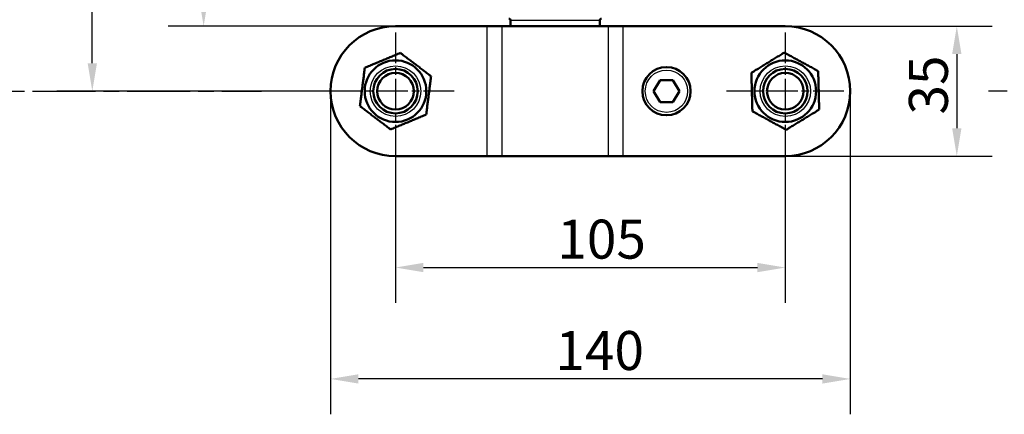
# Model space of a CAD drawing. Units: millimetres. Extents: x 30 to 1752, y 30 to 1230.
# Drawn here: x 1189 to 1454, y 951 to 1057 of the extents above; entities that cross this region are included whole.
import ezdxf

# ---------------------------------------------------------------- set-up
doc = ezdxf.new("R2010")
doc.units = ezdxf.units.MM
doc.header["$LTSCALE"] = 3
doc.linetypes.add('CHAIN', pattern=[0.3543, 0.2362, -0.0295, 0.0591, -0.0295])
doc.linetypes.add('LONG_DASH_DOTTED', pattern=[0.3001, 0.2362, -0.0295, 0.0049, -0.0295])
for name, color, linetype, lineweight in [('AM_0', 7, 'Continuous', 50), ('AM_5', 7, 'Continuous', 25), ('AM_7', 7, 'LONG_DASH_DOTTED', 25)]:
    doc.layers.add(name, color=color, linetype=linetype, lineweight=lineweight)
doc.styles.add('ISOCP 3_5 (Mechanical)', font='isocpeur.ttf')
doc.dimstyles.new('GIS (Mechanical)', dxfattribs={"dimscale": 3, "dimtxt": 3.5, "dimasz": 2.5, "dimexe": 3.175, "dimexo": 0, "dimgap": 0.8, "dimtad": 1, "dimrnd": 1e-08, "dimdsep": 46, "dimtxsty": 'ISOCP 3_5 (Mechanical)', "dimcen": 0.09, "dimdle": 10, "dimclrd": 256, "dimclre": 256, "dimclrt": 256, "dimadec": 0, "dimazin": 2, "dimtfac": 0.571429, "dimtdec": 1, "dimtmove": 0, "dimatfit": 3, "dimfxl": 1, "dimtolj": 1, "dimtzin": 0, "dimlwd": 25, "dimlwe": 25, "dimarcsym": 0})

# ---------------------------------------------------------------- blocks, each defined once
blk = doc.blocks.new('*D49')
at = {"layer": 'AM_5', "linetype": 'Continuous', "lineweight": 25, "transparency": 16777216}
for p, q in [((1290.09, 1022.28), (1290.09, 981.05)), ((1395.09, 1022.28), (1395.09, 981.05)), ((1297.59, 990.58), (1387.59, 990.58))]:
    blk.add_line(p, q, dxfattribs=at)
at = {"layer": 'AM_5', "linetype": 'Continuous', "transparency": 16777216}
for points in [[(1297.59, 991.83), (1297.59, 989.33), (1290.09, 990.58)], [(1387.59, 991.83), (1387.59, 989.33), (1395.09, 990.58)]]:
    blk.add_solid(points, dxfattribs=at)
at = {"layer": 'Defpoints', "color": 0, "linetype": 'Continuous', "transparency": 16777216}
for p in [(1290.09, 1022.28), (1395.09, 1022.28), (1395.09, 990.58)]:
    blk.add_point(p, dxfattribs=at)
at = {"layer": 'AM_5', "linetype": 'Continuous', "lineweight": 25, "transparency": 16777216, "insert": (1333.69, 998.23), "char_height": 10.5, "attachment_point": 4, "style": 'ISOCP 3_5 (Mechanical)'}
blk.add_mtext('\\A1;105', dxfattribs=at)
blk = doc.blocks.new('*D50')
at = {"layer": 'AM_5', "linetype": 'Continuous', "lineweight": 25, "transparency": 16777216}
for p, q in [((1272.59, 1038.08), (1272.59, 951.05)), ((1412.59, 1038.08), (1412.59, 951.05)), ((1405.09, 960.58), (1280.09, 960.58))]:
    blk.add_line(p, q, dxfattribs=at)
at = {"layer": 'AM_5', "linetype": 'Continuous', "transparency": 16777216}
for points in [[(1280.09, 961.83), (1280.09, 959.33), (1272.59, 960.58)], [(1405.09, 961.83), (1405.09, 959.33), (1412.59, 960.58)]]:
    blk.add_solid(points, dxfattribs=at)
at = {"layer": 'Defpoints', "color": 0, "linetype": 'Continuous', "transparency": 16777216}
for p in [(1272.59, 1038.08), (1412.59, 1038.08), (1272.59, 960.58)]:
    blk.add_point(p, dxfattribs=at)
at = {"layer": 'AM_5', "linetype": 'Continuous', "lineweight": 25, "transparency": 16777216, "insert": (1333.17, 968.23), "char_height": 10.5, "attachment_point": 4, "style": 'ISOCP 3_5 (Mechanical)'}
blk.add_mtext('\\A1;140', dxfattribs=at)
blk = doc.blocks.new('*D51')
at = {"layer": 'AM_5', "linetype": 'Continuous', "lineweight": 25, "transparency": 16777216}
for p, q in [((1395.09, 1055.58), (1450.82, 1055.58)), ((1441.29, 1048.08), (1441.29, 1028.08)), ((1395.09, 1020.58), (1450.82, 1020.58))]:
    blk.add_line(p, q, dxfattribs=at)
at = {"layer": 'AM_5', "linetype": 'Continuous', "transparency": 16777216}
for points in [[(1440.04, 1048.08), (1442.54, 1048.08), (1441.29, 1055.58)], [(1440.04, 1028.08), (1442.54, 1028.08), (1441.29, 1020.58)]]:
    blk.add_solid(points, dxfattribs=at)
at = {"layer": 'Defpoints', "color": 0, "linetype": 'Continuous', "transparency": 16777216}
for p in [(1395.09, 1055.58), (1395.09, 1020.58), (1441.29, 1020.58)]:
    blk.add_point(p, dxfattribs=at)
at = {"layer": 'AM_5', "linetype": 'Continuous', "lineweight": 25, "transparency": 16777216, "insert": (1433.64, 1031.78), "char_height": 10.5, "attachment_point": 4, "rotation": 90, "style": 'ISOCP 3_5 (Mechanical)'}
blk.add_mtext('\\A1;35', dxfattribs=at)
blk = doc.blocks.new('*D53')
at = {"layer": 'AM_5', "linetype": 'Continuous', "lineweight": 25, "transparency": 16777216}
for p, q in [((1333.09, 1177.58), (1228.88, 1177.58)), ((1238.41, 1170.08), (1238.41, 1063.08)), ((1290.09, 1055.58), (1228.88, 1055.58))]:
    blk.add_line(p, q, dxfattribs=at)
at = {"layer": 'AM_5', "linetype": 'Continuous', "transparency": 16777216}
for points in [[(1237.16, 1170.08), (1239.66, 1170.08), (1238.41, 1177.58)], [(1237.16, 1063.08), (1239.66, 1063.08), (1238.41, 1055.58)]]:
    blk.add_solid(points, dxfattribs=at)
at = {"layer": 'Defpoints', "color": 0, "linetype": 'Continuous', "transparency": 16777216}
for p in [(1333.09, 1177.58), (1238.41, 1055.58), (1290.09, 1055.58)]:
    blk.add_point(p, dxfattribs=at)
at = {"layer": 'AM_5', "linetype": 'Continuous', "lineweight": 25, "transparency": 16777216, "insert": (1230.76, 1107.59), "char_height": 10.5, "attachment_point": 4, "rotation": 90, "style": 'ISOCP 3_5 (Mechanical)'}
blk.add_mtext('\\A1;122', dxfattribs=at)
blk = doc.blocks.new('*D54')
at = {"layer": 'AM_5', "linetype": 'Continuous', "lineweight": 25, "transparency": 16777216}
for p, q in [((1333.09, 1177.58), (1198.88, 1177.58)), ((1208.41, 1045.58), (1208.41, 1170.08)), ((1274.29, 1038.08), (1198.88, 1038.08))]:
    blk.add_line(p, q, dxfattribs=at)
at = {"layer": 'AM_5', "linetype": 'Continuous', "transparency": 16777216}
for points in [[(1207.16, 1170.08), (1209.66, 1170.08), (1208.41, 1177.58)], [(1207.16, 1045.58), (1209.66, 1045.58), (1208.41, 1038.08)]]:
    blk.add_solid(points, dxfattribs=at)
at = {"layer": 'Defpoints', "color": 0, "linetype": 'Continuous', "transparency": 16777216}
for p in [(1208.41, 1177.58), (1333.09, 1177.58), (1274.29, 1038.08)]:
    blk.add_point(p, dxfattribs=at)
at = {"layer": 'AM_5', "linetype": 'Continuous', "lineweight": 25, "transparency": 16777216, "insert": (1200.76, 1098.32), "char_height": 10.5, "attachment_point": 4, "rotation": 90, "style": 'ISOCP 3_5 (Mechanical)'}
blk.add_mtext('\\A1;140', dxfattribs=at)

msp = doc.modelspace()

# ---------------------------------------------------------------- linework, layer by layer
at = {"layer": 'AM_0'}
for p, q in [((1321.09, 1055.58), (1321.09, 1057.08)), ((1345.09, 1055.58), (1345.09, 1057.08)), ((1314.725, 1055.58), (1290.089, 1055.58)), ((1318.806, 1055.58), (1314.725, 1055.58)), ((1318.806, 1055.58), (1347.373, 1055.58)), ((1351.454, 1055.58), (1347.373, 1055.58)), ((1395.089, 1055.58), (1351.454, 1055.58)), ((1359.625, 1038.08), (1361.357, 1041.08)), ((1361.357, 1041.08), (1364.821, 1041.08)), ((1364.821, 1041.08), (1366.553, 1038.08)), ((1361.357, 1035.08), (1359.625, 1038.08)), ((1366.553, 1038.08), (1364.821, 1035.08)), ((1364.821, 1035.08), (1361.357, 1035.08)), ((1290.089, 1020.58), (1314.725, 1020.58)), ((1314.725, 1020.58), (1318.806, 1020.58)), ((1347.373, 1020.58), (1318.806, 1020.58)), ((1347.373, 1020.58), (1351.454, 1020.58)), ((1351.454, 1020.58), (1395.089, 1020.58))]:
    msp.add_line(p, q, dxfattribs=at)
for centre, radius in [((1290.089, 1038.08), 8.3), ((1395.089, 1038.08), 8.3), ((1290.089, 1038.08), 6), ((1290.089, 1038.08), 4.926), ((1363.089, 1038.08), 6.5), ((1395.089, 1038.08), 6), ((1395.089, 1038.08), 4.926)]:
    msp.add_circle(centre, radius, dxfattribs=at)
for centre, radius, start, end in [((1320.59, 1057.08), 0.5, 0, 90), ((1345.59, 1057.08), 0.5, 90, 180), ((1290.089, 1038.08), 17.5, 90, 270), ((1395.089, 1038.08), 17.5, 270, 90)]:
    msp.add_arc(centre, radius, start, end, dxfattribs=at)
for points in [[(1281.826, 1044.383), (1286.621, 1046.385), (1291.416, 1048.387)], [(1291.416, 1048.387), (1295.548, 1045.236), (1299.679, 1042.084)], [(1385.956, 1043.038), (1390.386, 1045.753), (1394.816, 1048.469)], [(1394.816, 1048.469), (1399.383, 1045.99), (1403.95, 1043.511)], [(1280.499, 1034.075), (1281.163, 1039.229), (1281.826, 1044.383)], [(1386.229, 1032.649), (1386.092, 1037.843), (1385.956, 1043.038)], [(1403.95, 1043.511), (1404.086, 1038.316), (1404.223, 1033.122)], [(1299.679, 1042.084), (1299.016, 1036.931), (1298.352, 1031.777)], [(1288.762, 1027.773), (1284.631, 1030.924), (1280.499, 1034.075)], [(1298.352, 1031.777), (1293.557, 1029.775), (1288.762, 1027.773)], [(1395.362, 1027.691), (1390.796, 1030.17), (1386.229, 1032.649)], [(1404.223, 1033.122), (1399.792, 1030.406), (1395.362, 1027.691)]]:
    msp.add_rational_spline(points, [1.0998948137, 1.27004913354, 1.0998948137], degree=2, dxfattribs=at)
at = {"layer": 'AM_5'}
for p, q in [((1345.09, 1057.08), (1321.09, 1057.08)), ((1314.725, 1055.58), (1314.725, 1020.58)), ((1318.806, 1020.58), (1318.806, 1055.58)), ((1347.373, 1055.58), (1347.373, 1020.58)), ((1351.454, 1020.58), (1351.454, 1055.58))]:
    msp.add_line(p, q, dxfattribs=at)
for centre, radius in [((1290.089, 1038.08), 6.8), ((1363.089, 1038.08), 5.7), ((1395.089, 1038.08), 6.8)]:
    msp.add_circle(centre, radius, dxfattribs=at)
at = {"layer": 'AM_7', "linetype": 'CHAIN', "ltscale": 11.704618}
for p, q in [((1290.089, 1053.88), (1290.089, 1022.28)), ((1395.089, 1053.88), (1395.089, 1022.28)), ((1305.889, 1038.08), (1274.289, 1038.08)), ((1410.889, 1038.08), (1379.289, 1038.08))]:
    msp.add_line(p, q, dxfattribs=at)
at = {"layer": 'AM_7', "linetype": 'CHAIN', "ltscale": 23.990969}
for p, q in [((809.772, 1038.08), (1254.017, 1038.08)), ((1556.866, 1038.08), (1449.866, 1038.08))]:
    msp.add_line(p, q, dxfattribs=at)

# ---------------------------------------------------------------- dimensions: what is measured, and where the dimension line sits
at = {"layer": 'AM_5', "linetype": 'Continuous', "lineweight": 25}
for base, p1, p2, angle, override, picture, middle in [((1208.407686024, 1177.579824283), (1274.289302778, 1038.079824281), (1333.089454647, 1177.579824283), 90, {"dimdec": 0, "dimtp": 0, "dimtm": 0, "dimtdec": 0, "dimtofl": 0, "dimatfit": 1}, '*D54', (1208.407686024, 1107.767999187)), ((1238.408, 1055.58), (1333.09, 1177.58), (1290.089, 1055.58), 90, {"dimdec": 2, "dimtp": 0, "dimtm": 0, "dimtdec": 1, "dimtofl": 0, "dimatfit": 1}, '*D53', (1238.408, 1116.518)), ((1441.29, 1020.58), (1395.089, 1055.58), (1395.089, 1020.58), 90, {"dimdec": 2, "dimtp": 0, "dimtm": 0, "dimtdec": 1, "dimtofl": 0, "dimatfit": 1}, '*D51', (1441.29, 1038.08)), ((1272.589, 960.58), (1412.589, 1038.08), (1272.589, 1038.08), 180, {"dimdec": 2, "dimtp": 0, "dimtm": 0, "dimtdec": 1, "dimtofl": 0, "dimatfit": 1}, '*D50', (1342.619, 960.58)), ((1395.089, 990.58), (1290.089, 1022.28), (1395.089, 1022.28), 180, {"dimdec": 2, "dimtp": 0, "dimtm": 0, "dimtdec": 1, "dimtofl": 0, "dimatfit": 1}, '*D49', (1342.619, 990.58))]:
    dim = msp.add_linear_dim(base=base, p1=p1, p2=p2, angle=angle, dimstyle='GIS (Mechanical)', override=override, dxfattribs=at)
    dim.commit()
    dim.dimension.update_dxf_attribs({"geometry": picture, "text_midpoint": middle, "dimtype": 160})

doc.saveas('drawing.dxf')
